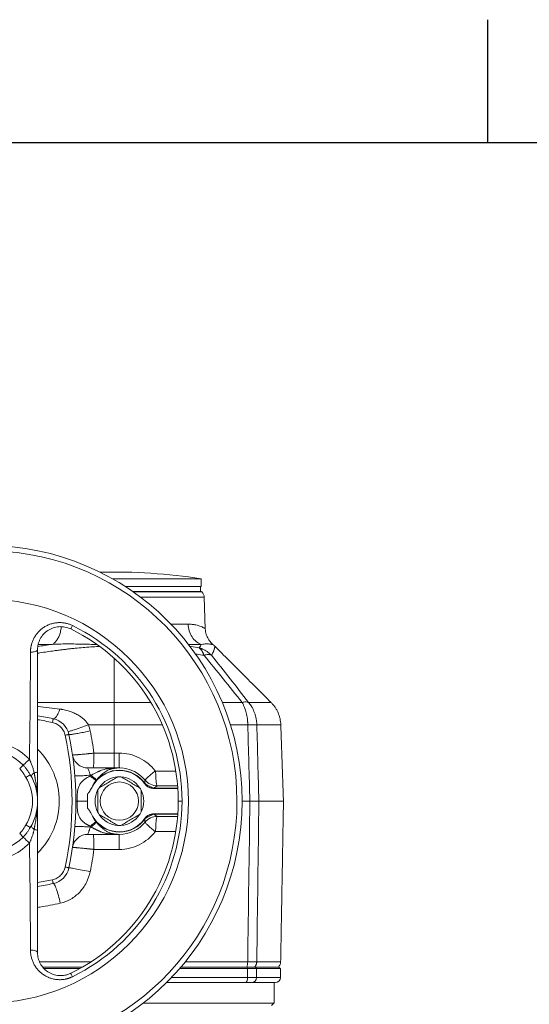
# Model space of a CAD drawing. Units: millimetres. Extents: x 8 to 290, y 7 to 203.
# Drawn here: x 207 to 232, y 155 to 203 of the extents above; entities that cross this region are included whole.
import ezdxf

# ---------------------------------------------------------------- set-up
doc = ezdxf.new("R2010")
doc.units = ezdxf.units.MM
doc.layers.add('FORMAT', color=7, linetype='Continuous')

msp = doc.modelspace()

# ---------------------------------------------------------------- linework, layer by layer
at = {"color": 7, "linetype": 'Continuous', "lineweight": 15}
for p, q in [((215.479, 175.519), (211.142, 175.519)), ((215.479, 175.144), (211.761, 175.144)), ((212.134, 174.894), (215.492, 174.894)), ((215.513, 174.875), (212.161, 174.875)), ((212.514, 174.618), (215.627, 174.618)), ((215.627, 174.618), (215.681, 173.078)), ((214.845, 173.3), (213.997, 173.3)), ((208.187, 172.311), (207.507, 172.311)), ((215.485, 172.311), (214.852, 172.311)), ((211.229, 169.472), (211.229, 171.632)), ((211.229, 169.472), (207.479, 169.472)), ((211.229, 169.472), (211.229, 168.379)), ((213.016, 169.472), (211.229, 169.472)), ((217.479, 169.472), (216.509, 169.472)), ((218.897, 169.472), (217.796, 169.472)), ((209.966, 168.379), (211.229, 168.379)), ((211.229, 166.993), (211.229, 168.379)), ((211.229, 168.379), (213.578, 168.379)), ((216.908, 168.379), (217.758, 168.379)), ((218.2, 168.379), (219.372, 168.379)), ((211.229, 166.993), (210.235, 166.993)), ((211.229, 166.269), (211.229, 166.993)), ((211.47, 166.993), (211.229, 166.993)), ((206.775, 166.402), (206.604, 166.234)), ((209.931, 166.269), (211.479, 166.269)), ((206.908, 165.802), (207.123, 165.931)), ((210.092, 165.914), (210.052, 165.914)), ((210.092, 165.914), (210.055, 165.87)), ((214.238, 166.118), (213.252, 166.118)), ((213.158, 165.269), (214.333, 165.269)), ((214.332, 165.284), (213.166, 165.284)), ((213.332, 165.394), (214.324, 165.394)), ((214.543, 164.644), (214.354, 164.644)), ((217.861, 164.644), (217.479, 164.644)), ((219.503, 164.644), (218.3, 164.644)), ((213.158, 164.019), (214.333, 164.019)), ((213.166, 164.004), (214.33, 164.004)), ((214.321, 163.894), (213.332, 163.894)), ((207.123, 163.358), (206.908, 163.486)), ((210.052, 163.375), (210.092, 163.375)), ((206.604, 163.054), (206.775, 162.886)), ((211.479, 163.019), (209.931, 163.019)), ((213.252, 163.157), (214.236, 163.157)), ((210.236, 162.282), (211.47, 162.282)), ((210.096, 156.789), (207.57, 156.789)), ((207.727, 156.528), (209.671, 156.528)), ((214.486, 156.528), (217.712, 156.528)), ((217.752, 156.789), (214.703, 156.789)), ((218.09, 156.528), (219.253, 156.528)), ((219.365, 156.789), (218.195, 156.789)), ((207.735, 156.519), (209.656, 156.519)), ((209.546, 156.457), (207.791, 156.457)), ((217.743, 156.457), (214.425, 156.457)), ((214.478, 156.519), (217.722, 156.519)), ((217.743, 156.457), (217.722, 156.519)), ((218.128, 156.519), (217.722, 156.519)), ((217.743, 156.457), (217.743, 156.019)), ((218.186, 156.457), (217.743, 156.457)), ((218.128, 156.519), (218.186, 156.457)), ((219.292, 156.519), (218.128, 156.519)), ((218.186, 156.457), (218.186, 156.019)), ((219.354, 156.457), (218.186, 156.457)), ((213.782, 155.769), (217.657, 155.769)), ((217.743, 156.019), (214.027, 156.019)), ((218.186, 156.019), (217.743, 156.019)), ((219.104, 155.769), (217.952, 155.769)), ((219.354, 156.019), (218.186, 156.019)), ((212.643, 154.769), (219.042, 154.769))]:
    msp.add_line(p, q, dxfattribs=at)
at = {"color": 7, "linetype": 'Continuous', "lineweight": 15, "flags": 128}
for points in [[(209.098, 173.066), (209.1, 173.069), (209.104, 173.077), (209.111, 173.092), (209.121, 173.112), (209.133, 173.137), (209.147, 173.166), (209.164, 173.199), (209.181, 173.235)], [(207.479, 172.055), (207.476, 172.037), (207.465, 172.019), (207.447, 172.002), (207.422, 171.986), (207.392, 171.972), (207.356, 171.96), (207.316, 171.95), (207.273, 171.943), (207.227, 171.938), (207.179, 171.935), (207.132, 171.936)], [(208.202, 168.492), (208.209, 168.527), (208.217, 168.562), (208.223, 168.593), (208.229, 168.621), (208.234, 168.644), (208.238, 168.661), (208.24, 168.671), (208.241, 168.675)], [(208.827, 167.867), (208.862, 167.874), (208.897, 167.882), (208.928, 167.888), (208.956, 167.894), (208.979, 167.899), (208.996, 167.903), (209.006, 167.905), (209.01, 167.906)], [(206.775, 166.402), (206.788, 166.414), (206.805, 166.431), (206.826, 166.452), (206.851, 166.476), (206.88, 166.504), (206.911, 166.534), (206.944, 166.567), (206.978, 166.6), (207.012, 166.633), (207.046, 166.666), (207.078, 166.698)], [(207.186, 165.819), (207.18, 165.839), (207.18, 165.862), (207.188, 165.887), (207.201, 165.915), (207.222, 165.943), (207.248, 165.972), (207.279, 166.001), (207.314, 166.029)], [(207.479, 166.093), (207.476, 166.084), (207.468, 166.074), (207.454, 166.065), (207.435, 166.056), (207.411, 166.048), (207.382, 166.041), (207.35, 166.035), (207.314, 166.029)], [(207.186, 163.47), (207.18, 163.45), (207.18, 163.427), (207.188, 163.401), (207.201, 163.374), (207.222, 163.345), (207.248, 163.316), (207.279, 163.287), (207.314, 163.259)], [(206.775, 162.886), (206.788, 162.874), (206.805, 162.858), (206.826, 162.837), (206.851, 162.812), (206.88, 162.784), (206.911, 162.754), (206.944, 162.722), (206.978, 162.688), (207.012, 162.655), (207.046, 162.622), (207.078, 162.59)], [(207.479, 163.195), (207.476, 163.205), (207.468, 163.214), (207.454, 163.223), (207.435, 163.232), (207.411, 163.24), (207.382, 163.247), (207.35, 163.254), (207.314, 163.259)], [(208.827, 161.422), (208.862, 161.414), (208.897, 161.407), (208.928, 161.4), (208.956, 161.394), (208.979, 161.389), (208.996, 161.386), (209.006, 161.383), (209.01, 161.383)], [(208.202, 160.797), (208.209, 160.761), (208.217, 160.727), (208.223, 160.695), (208.229, 160.667), (208.234, 160.644), (208.238, 160.627), (208.24, 160.617), (208.241, 160.613)], [(209.181, 156.053), (209.164, 156.089), (209.147, 156.123), (209.133, 156.152), (209.121, 156.177), (209.111, 156.196), (209.104, 156.211), (209.1, 156.22), (209.098, 156.223)], [(217.657, 155.769), (217.672, 155.773), (217.686, 155.784), (217.7, 155.803), (217.712, 155.828), (217.723, 155.858), (217.732, 155.894), (217.738, 155.934), (217.742, 155.976), (217.743, 156.019)]]:
    msp.add_lwpolyline(points, dxfattribs=at)
at = {"color": 7, "linetype": 'Continuous', "lineweight": 15}
for centre, radius in [((204.979, 164.644), 12.5), ((204.979, 164.644), 9.875), ((211.479, 164.644), 0.937)]:
    msp.add_circle(centre, radius, dxfattribs=at)
for centre, radius, start, end in [((204.979, 164.644), 12.25, 0, 266.3389), ((211.229, 148.35), 27.5, 81.1096, 91.4432), ((215.252, 174.605), 0.375, 2, 46), ((204.979, 164.644), 9.375, 0, 63.9348), ((204.979, 164.644), 9.563, 0, 63.9348), ((204.979, 153.394), 15.438, 77.9515, 80.6792), ((204.979, 153.394), 15.625, 77.9515, 80.7918), ((208.032, 167.697), 1, 12.0485, 77.9515), ((193.729, 164.644), 15.437, 347.9515, 12.0485), ((193.729, 164.644), 15.625, 347.9515, 12.0485), ((204.979, 164.644), 2.937, 44.3778, 135.6222), ((204.979, 164.644), 2.513, 44.3778, 135.6222), ((204.979, 164.644), 3.563, 314.5983, 45.4086), ((211.479, 164.644), 1.515, 35.1624, 143.985), ((211.479, 164.644), 1.625, 39.4509, 102.1954), ((204.979, 164.644), 2.25, 329.0269, 30.9731), ((204.979, 164.644), 2.5, 329.0269, 30.9731), ((211.479, 164.644), 1.5, 34.9426, 150.7154), ((211.479, 164.644), 1.188, 93.4746, 146.5254), ((211.479, 164.644), 1.188, 86.5254, 93.4746), ((211.479, 164.644), 1.188, 33.4746, 86.5254), ((211.479, 164.644), 1.188, 146.5254, 153.4746), ((211.479, 164.644), 1.188, 26.5254, 33.4746), ((211.479, 164.644), 1.188, 153.4746, 206.5254), ((211.479, 164.644), 1.188, 333.4746, 26.5254), ((204.979, 164.644), 12.25, 273.6611, 0), ((204.979, 164.644), 9.375, 296.0652, 0), ((204.979, 164.644), 9.563, 296.0652, 0), ((211.479, 164.644), 1.5, 209.2847, 325.0574), ((211.479, 164.644), 1.515, 216.015, 324.8376), ((211.479, 164.644), 1.188, 206.5254, 213.4746), ((211.479, 164.644), 1.188, 213.4746, 266.5254), ((211.479, 164.644), 1.188, 273.4746, 326.5254), ((211.479, 164.644), 1.188, 326.5254, 333.4746), ((211.479, 164.644), 1.188, 266.5254, 273.4746), ((211.479, 164.644), 1.625, 270, 320.5491), ((204.979, 164.644), 2.513, 224.3778, 315.6222), ((204.979, 164.644), 2.937, 224.3778, 315.6222), ((208.032, 161.591), 1, 282.0485, 347.9515), ((204.979, 175.894), 15.438, 279.3207, 282.0485), ((204.979, 175.894), 15.625, 279.208, 282.0485), ((217.943, 156.012), 0.243, 271.9761, 1.7067), ((219.104, 156.019), 0.25, 270, 0)]:
    msp.add_arc(centre, radius, start, end, dxfattribs=at)
for points, degree in [([(215.479, 175.144), (215.479, 175.519)], 1), ([(215.448, 174.894), (215.448, 175.144)], 1), ([(215.513, 174.875), (215.492, 174.894)], 1), ([(215.485, 172.311), (215.457, 172.259), (215.422, 172.202), (215.378, 172.141)], 3), ([(216.15, 172.219), (216.062, 172.297)], 1), ([(218.897, 169.472), (216.147, 172.222)], 1), ([(215.613, 171.778), (216.242, 171.019), (216.863, 170.248), (217.479, 169.472)], 3), ([(217.796, 169.472), (217.194, 170.248), (216.588, 171.019), (215.978, 171.778)], 3), ([(208.573, 169.146), (208.546, 169.071), (208.488, 168.932), (208.399, 168.776), (208.314, 168.684), (208.263, 168.67), (208.241, 168.675)], 3), ([(217.479, 169.472), (217.541, 169.489), (217.66, 169.506), (217.756, 169.489), (217.796, 169.472)], 3), ([(208.965, 168.056), (208.968, 168.049), (209.025, 168.054), (209.253, 168.121), (209.585, 168.235), (209.841, 168.331), (209.966, 168.379)], 3), ([(210.051, 168.08), (210.03, 168.181), (210.002, 168.282), (209.966, 168.379)], 3), ([(217.758, 168.379), (217.858, 168.381), (218.044, 168.383), (218.163, 168.381), (218.2, 168.379)], 3), ([(217.758, 168.379), (217.792, 167.134), (217.827, 165.889), (217.861, 164.644)], 3), ([(218.3, 164.644), (218.267, 165.889), (218.233, 167.134), (218.2, 168.379)], 3), ([(219.503, 164.644), (219.372, 168.379)], 1), ([(210.235, 166.993), (210.185, 167.357), (210.124, 167.72), (210.051, 168.08)], 3), ([(211.479, 166.269), (211.329, 166.269), (211.18, 166.262), (211.03, 166.249)], 3), ([(209.309, 165.89), (209.304, 165.893)], 1), ([(210.055, 165.87), (210.054, 165.884), (210.053, 165.899), (210.052, 165.914)], 3), ([(210.092, 165.914), (210.142, 165.871), (210.243, 165.784), (210.328, 165.715), (210.363, 165.687)], 3), ([(210.332, 165.652), (210.343, 165.664), (210.353, 165.675), (210.363, 165.687)], 3), ([(212.718, 165.517), (212.715, 165.512), (212.712, 165.508), (212.709, 165.503)], 3), ([(212.718, 165.517), (212.781, 165.463), (212.925, 165.367), (213.086, 165.305), (213.166, 165.284)], 3), ([(213.166, 165.284), (213.163, 165.279), (213.161, 165.274), (213.158, 165.269)], 3), ([(217.861, 164.644), (217.825, 162.026), (217.789, 159.407), (217.752, 156.789)], 3), ([(218.195, 156.789), (218.23, 159.407), (218.265, 162.026), (218.3, 164.644)], 3), ([(219.365, 156.789), (219.503, 164.644)], 1), ([(212.709, 163.785), (212.712, 163.781), (212.715, 163.776), (212.718, 163.772)], 3), ([(213.166, 164.004), (213.086, 163.983), (212.925, 163.921), (212.781, 163.825), (212.718, 163.772)], 3), ([(213.158, 164.019), (213.161, 164.014), (213.163, 164.009), (213.166, 164.004)], 3), ([(209.309, 163.398), (209.304, 163.395)], 1), ([(210.052, 163.375), (210.053, 163.389), (210.054, 163.404), (210.055, 163.419)], 3), ([(210.092, 163.375), (210.08, 163.389), (210.068, 163.404), (210.055, 163.419)], 3), ([(210.363, 163.601), (210.328, 163.573), (210.243, 163.504), (210.142, 163.418), (210.092, 163.375)], 3), ([(210.363, 163.601), (210.353, 163.613), (210.343, 163.625), (210.332, 163.636)], 3), ([(211.03, 163.04), (211.048, 163.049), (211.084, 163.06), (211.119, 163.059), (211.136, 163.056)], 3), ([(211.03, 163.04), (211.18, 163.026), (211.329, 163.019), (211.479, 163.019)], 3), ([(211.136, 163.056), (211.248, 163.032), (211.363, 163.019), (211.479, 163.019)], 3), ([(210.05, 161.191), (210.124, 161.553), (210.186, 161.917), (210.236, 162.282)], 3), ([(209.01, 161.383), (209.011, 161.387), (209.067, 161.383), (209.303, 161.343), (209.649, 161.276), (209.919, 161.22), (210.05, 161.191)], 3), ([(217.712, 156.528), (217.711, 156.525), (217.71, 156.522), (217.709, 156.519)], 3), ([(217.712, 156.528), (217.798, 156.527), (217.957, 156.527), (218.058, 156.527), (218.09, 156.528)], 3), ([(218.082, 156.519), (218.085, 156.522), (218.087, 156.525), (218.09, 156.528)], 3), ([(219.244, 156.519), (219.253, 156.528)], 1), ([(219.354, 156.457), (219.292, 156.519)], 1), ([(219.354, 156.019), (219.354, 156.457)], 1), ([(219.042, 154.769), (219.042, 155.769)], 1), ([(218.917, 154.644), (219.042, 154.769)], 1)]:
    msp.add_open_spline(points, degree=degree, dxfattribs=at)
for points, knots in [([(207.132, 171.936), (207.132, 171.95), (207.132, 171.979), (207.134, 172.022), (207.138, 172.065), (207.142, 172.108), (207.148, 172.152), (207.156, 172.195), (207.164, 172.238), (207.178, 172.295), (207.197, 172.366), (207.226, 172.448), (207.259, 172.529), (207.31, 172.634), (207.386, 172.759), (207.494, 172.898), (207.62, 173.023), (207.761, 173.133), (207.917, 173.226), (208.084, 173.298), (208.262, 173.349), (208.446, 173.377), (208.633, 173.38), (208.783, 173.363), (208.894, 173.339), (208.968, 173.319), (209.041, 173.295), (209.112, 173.268), (209.158, 173.246), (209.181, 173.235)], [0, 0, 0, 0, 0.015302, 0.030667, 0.046106, 0.061631, 0.077253, 0.092985, 0.108839, 0.124826, 0.15593, 0.187385, 0.218564, 0.250028, 0.31219, 0.374668, 0.437317, 0.499423, 0.561855, 0.62453, 0.687144, 0.749258, 0.811882, 0.874057, 0.899358, 0.924548, 0.949681, 0.974813, 1, 1, 1, 1]), ([(207.479, 172.055), (207.479, 172.148), (207.49, 172.238), (207.523, 172.371), (207.537, 172.414), (207.57, 172.5), (207.589, 172.542), (207.653, 172.663), (207.706, 172.739), (207.831, 172.878), (207.902, 172.939), (208.02, 173.017), (208.061, 173.042), (208.147, 173.084), (208.191, 173.103), (208.282, 173.134), (208.328, 173.147), (208.424, 173.167), (208.473, 173.173), (208.57, 173.181), (208.619, 173.181), (208.718, 173.175), (208.767, 173.169), (208.914, 173.141), (209.008, 173.11), (209.098, 173.066)], [0, 0, 0, 0, 0.125, 0.125, 0.1875, 0.1875, 0.25, 0.25, 0.375, 0.375, 0.5, 0.5, 0.5625, 0.5625, 0.625, 0.625, 0.6875, 0.6875, 0.75, 0.75, 0.8125, 0.8125, 0.875, 0.875, 1, 1, 1, 1]), ([(208.638, 173.179), (208.634, 173.145), (208.627, 173.074), (208.608, 172.969), (208.582, 172.865), (208.55, 172.767), (208.512, 172.675), (208.468, 172.59), (208.42, 172.514), (208.367, 172.447), (208.31, 172.391), (208.25, 172.344), (208.208, 172.322), (208.187, 172.311)], [0, 0, 0, 0, 0.083946, 0.1756664, 0.2673117, 0.3588964, 0.4504465, 0.5419967, 0.6335838, 0.7252262, 0.8169448, 0.9086005, 1, 1, 1, 1]), ([(215.681, 173.078), (215.681, 173.078), (215.681, 173.078), (215.646, 173.101), (215.491, 173.183), (215.274, 173.255), (215.047, 173.293), (214.915, 173.3), (214.845, 173.3)], [0, 0, 0, 0, 0.0000013, 0.1204266, 0.2431708, 0.3694178, 0.4347114, 0.5000011, 0.5000011, 0.5000011, 0.5000011]), ([(214.845, 173.3), (214.848, 173.188), (214.884, 172.963), (215.021, 172.665), (215.226, 172.434), (215.397, 172.34), (215.485, 172.311)], [0, 0, 0, 0, 0.25, 0.5, 0.75, 1, 1, 1, 1]), ([(216.063, 172.299), (216.044, 172.315), (216.004, 172.35), (215.944, 172.412), (215.884, 172.487), (215.825, 172.576), (215.771, 172.68), (215.725, 172.799), (215.692, 172.933), (215.684, 173.029), (215.681, 173.078)], [0, 0, 0, 0, 0.0839314, 0.1796939, 0.2871907, 0.4063527, 0.5371817, 0.6797369, 0.8340839, 1, 1, 1, 1]), ([(207.132, 171.936), (207.13, 171.502), (207.127, 171.068), (207.122, 170.198), (207.119, 169.763), (207.111, 168.891), (207.107, 168.454), (207.098, 167.797), (207.094, 167.578), (207.087, 167.139), (207.083, 166.919), (207.078, 166.698)], [0, 0, 0, 0, 0.25, 0.25, 0.5, 0.5, 0.75, 0.75, 0.875, 0.875, 1, 1, 1, 1]), ([(207.479, 171.88), (207.518, 171.887), (207.675, 171.911), (207.945, 171.951), (208.245, 171.993), (208.493, 172.026), (208.694, 172.051), (208.892, 172.075), (209.097, 172.098), (209.368, 172.127), (209.697, 172.157), (210.081, 172.185), (210.352, 172.201), (210.498, 172.206), (210.515, 172.206)], [0, 0, 0, 0, 0.038844, 0.156091, 0.268365, 0.336426, 0.402571, 0.466819, 0.532039, 0.605811, 0.733618, 0.856526, 0.98329, 1, 1, 1, 1]), ([(207.479, 166.093), (207.479, 166.353), (207.479, 166.609), (207.479, 167.116), (207.479, 167.367), (207.479, 167.867), (207.479, 168.116), (207.479, 168.613), (207.479, 168.86), (207.479, 169.601), (207.479, 170.093), (207.479, 171.075), (207.479, 171.565), (207.479, 172.055)], [0, 0, 0, 0, 0.125, 0.125, 0.25, 0.25, 0.375, 0.375, 0.5, 0.5, 0.75, 0.75, 1, 1, 1, 1]), ([(208.187, 172.311), (208.068, 172.294), (207.835, 172.261), (207.603, 172.225), (207.49, 172.207)], [0, 0, 0, 0, 0.511096, 1, 1, 1, 1]), ([(208.187, 172.311), (208.301, 172.317), (208.532, 172.329), (208.889, 172.334), (209.257, 172.332), (209.636, 172.325), (210.01, 172.316), (210.259, 172.311), (210.378, 172.308)], [0, 0, 0, 0, 0.163365, 0.329073, 0.497356, 0.668196, 0.841773, 1, 1, 1, 1]), ([(215.378, 172.141), (215.251, 172.162), (215.099, 172.187), (214.947, 172.21), (214.922, 172.214)], [0, 0, 0, 0, 0.8368478, 1, 1, 1, 1]), ([(215.613, 171.778), (215.61, 171.787), (215.604, 171.805), (215.595, 171.831), (215.584, 171.857), (215.574, 171.883), (215.562, 171.908), (215.55, 171.933), (215.537, 171.957), (215.523, 171.981), (215.505, 172.011), (215.479, 172.047), (215.449, 172.081), (215.415, 172.114), (215.392, 172.131), (215.378, 172.141)], [0, 0, 0, 0, 0.050101, 0.101581, 0.154436, 0.208663, 0.264254, 0.321204, 0.379503, 0.439141, 0.500107, 0.618356, 0.750335, 0.848072, 1, 1, 1, 1]), ([(215.378, 172.141), (215.39, 172.137), (215.413, 172.131), (215.446, 172.12), (215.477, 172.109), (215.506, 172.099), (215.531, 172.088), (215.573, 172.07), (215.629, 172.043), (215.698, 172.005), (215.763, 171.963), (215.823, 171.919), (215.879, 171.874), (215.93, 171.827), (215.962, 171.795), (215.978, 171.778)], [0, 0, 0, 0, 0.053917, 0.104328, 0.151218, 0.194574, 0.234382, 0.270632, 0.388716, 0.499977, 0.607539, 0.711373, 0.811421, 0.907639, 1, 1, 1, 1]), ([(215.485, 172.311), (215.531, 172.317), (215.623, 172.329), (215.739, 172.334), (215.838, 172.332), (215.92, 172.325), (215.983, 172.316), (216.03, 172.307), (216.055, 172.3), (216.066, 172.299), (216.063, 172.299), (216.063, 172.299)], [0, 0, 0, 0, 0.118687, 0.239075, 0.361331, 0.485443, 0.611541, 0.739572, 0.869311, 0.999987, 1, 1, 1, 1]), ([(215.978, 171.778), (215.983, 171.787), (215.996, 171.807), (216.017, 171.841), (216.041, 171.884), (216.063, 171.929), (216.082, 171.97), (216.098, 172.011), (216.112, 172.052), (216.124, 172.091), (216.132, 172.122), (216.137, 172.149), (216.141, 172.17), (216.144, 172.189), (216.146, 172.203), (216.147, 172.214), (216.147, 172.22), (216.147, 172.221), (216.147, 172.221)], [0, 0, 0, 0, 0.035844, 0.083464, 0.142847, 0.223342, 0.285733, 0.340929, 0.428626, 0.502826, 0.571488, 0.632956, 0.694325, 0.755597, 0.816781, 0.877894, 0.938959, 1, 1, 1, 1]), ([(215.192, 171.847), (215.22, 171.843), (215.361, 171.821), (215.501, 171.797), (215.613, 171.778)], [0, 0, 0, 0, 0.198765, 1, 1, 1, 1]), ([(215.613, 171.778), (215.685, 171.801), (215.754, 171.813), (215.879, 171.813), (215.934, 171.801), (215.978, 171.778)], [0, 0, 0, 0, 0.5, 0.5, 1, 1, 1, 1]), ([(207.479, 169.271), (207.491, 169.27), (207.677, 169.255), (208.041, 169.215), (208.395, 169.169), (208.573, 169.146)], [0, 0, 0, 0, 0.0314693, 0.5129075, 1, 1, 1, 1]), ([(208.573, 169.146), (208.589, 169.144), (208.62, 169.139), (208.667, 169.132), (208.742, 169.118), (208.843, 169.097), (208.961, 169.065), (209.068, 169.032), (209.195, 168.986), (209.357, 168.915), (209.505, 168.831), (209.619, 168.753), (209.695, 168.693), (209.773, 168.624), (209.833, 168.561), (209.878, 168.507), (209.91, 168.466), (209.939, 168.423), (209.957, 168.394), (209.966, 168.379)], [0, 0, 0, 0, 0.028989, 0.05804, 0.087164, 0.167652, 0.248721, 0.311448, 0.373508, 0.496964, 0.637073, 0.68645, 0.749797, 0.81369, 0.875301, 0.907456, 0.938914, 0.969738, 1, 1, 1, 1]), ([(217.758, 168.379), (217.757, 168.394), (217.757, 168.422), (217.755, 168.465), (217.752, 168.508), (217.749, 168.551), (217.745, 168.594), (217.741, 168.636), (217.731, 168.714), (217.713, 168.826), (217.681, 168.968), (217.642, 169.104), (217.604, 169.212), (217.569, 169.295), (217.541, 169.356), (217.511, 169.415), (217.49, 169.453), (217.479, 169.472)], [0, 0, 0, 0, 0.034915, 0.069935, 0.10505, 0.140249, 0.175521, 0.210856, 0.246243, 0.370153, 0.495532, 0.617687, 0.743182, 0.805662, 0.869351, 0.934162, 1, 1, 1, 1]), ([(217.796, 169.472), (217.805, 169.461), (217.823, 169.439), (217.849, 169.406), (217.875, 169.372), (217.899, 169.338), (217.922, 169.303), (217.944, 169.268), (217.982, 169.202), (218.033, 169.104), (218.09, 168.968), (218.135, 168.826), (218.164, 168.703), (218.18, 168.604), (218.19, 168.53), (218.197, 168.455), (218.199, 168.404), (218.2, 168.379)], [0, 0, 0, 0, 0.037749, 0.075175, 0.112258, 0.148983, 0.18533, 0.221285, 0.256831, 0.382334, 0.504484, 0.629865, 0.753771, 0.815661, 0.877368, 0.938834, 1, 1, 1, 1]), ([(219.372, 168.379), (219.369, 168.429), (219.363, 168.53), (219.336, 168.68), (219.295, 168.828), (219.241, 168.972), (219.172, 169.11), (219.092, 169.24), (219.001, 169.362), (218.932, 169.435), (218.897, 169.472)], [0, 0, 0, 0, 0.123072, 0.247783, 0.37361, 0.5, 0.626393, 0.752219, 0.876929, 1, 1, 1, 1]), ([(208.202, 168.492), (208.274, 168.476), (208.347, 168.45), (208.485, 168.376), (208.55, 168.328), (208.663, 168.215), (208.711, 168.15), (208.785, 168.012), (208.811, 167.939), (208.827, 167.867)], [0, 0, 0, 0, 0.25, 0.25, 0.5, 0.5, 0.75, 0.75, 1, 1, 1, 1]), ([(209.01, 167.906), (209.013, 167.904), (209.018, 167.9), (209.054, 167.901), (209.11, 167.906), (209.187, 167.916), (209.282, 167.93), (209.391, 167.949), (209.511, 167.97), (209.638, 167.995), (209.772, 168.021), (209.911, 168.05), (210.004, 168.07), (210.051, 168.08)], [0, 0, 0, 0, 0.093042, 0.186518, 0.280016, 0.373381, 0.46667, 0.559932, 0.647915, 0.735973, 0.824155, 0.912281, 1, 1, 1, 1]), ([(207.078, 166.698), (207.083, 166.688), (207.093, 166.668), (207.108, 166.637), (207.123, 166.603), (207.138, 166.568), (207.159, 166.518), (207.185, 166.451), (207.215, 166.368), (207.243, 166.283), (207.268, 166.2), (207.292, 166.115), (207.307, 166.059), (207.314, 166.029)], [0, 0, 0, 0, 0.044773, 0.092181, 0.142235, 0.194946, 0.250319, 0.368729, 0.49957, 0.619273, 0.749577, 0.869799, 1, 1, 1, 1]), ([(209.189, 166.91), (209.202, 166.822), (209.231, 166.736), (209.316, 166.58), (209.373, 166.51), (209.508, 166.393), (209.586, 166.347), (209.753, 166.285), (209.842, 166.269), (209.931, 166.269)], [0, 0, 0, 0, 0.25, 0.25, 0.5, 0.5, 0.75, 0.75, 1, 1, 1, 1]), ([(209.194, 166.908), (209.196, 166.908), (209.199, 166.907), (209.204, 166.907), (209.212, 166.906), (209.22, 166.906), (209.23, 166.906), (209.241, 166.906), (209.253, 166.906), (209.267, 166.907), (209.282, 166.907), (209.299, 166.908), (209.316, 166.909), (209.335, 166.91), (209.355, 166.911), (209.377, 166.912), (209.399, 166.914), (209.423, 166.916), (209.448, 166.917), (209.473, 166.919), (209.515, 166.923), (209.575, 166.928), (209.66, 166.935), (209.754, 166.944), (209.834, 166.951), (209.898, 166.958), (209.944, 166.962), (209.993, 166.967), (210.048, 166.973), (210.106, 166.979), (210.17, 166.986), (210.213, 166.991), (210.235, 166.993)], [0, 0, 0, 0, 0.0241572, 0.0483893, 0.0726899, 0.0970523, 0.12147, 0.1459368, 0.1704466, 0.1949942, 0.2195757, 0.2441916, 0.2688441, 0.2935349, 0.3182651, 0.3430357, 0.367847, 0.3926997, 0.4175944, 0.4425319, 0.4675132, 0.5325808, 0.600518, 0.6713411, 0.7450801, 0.7734214, 0.8044891, 0.8382724, 0.8747512, 0.9138953, 0.9556625, 1, 1, 1, 1]), ([(210.196, 166.269), (210.201, 166.269), (210.211, 166.307), (210.224, 166.466), (210.231, 166.667), (210.234, 166.849), (210.235, 166.945), (210.235, 166.993)], [0, 0, 0, 0, 0.249752, 0.499503, 0.749254, 0.874627, 1, 1, 1, 1]), ([(211.47, 166.993), (211.47, 166.898), (211.47, 166.706), (211.472, 166.466), (211.475, 166.333), (211.477, 166.278), (211.479, 166.269), (211.479, 166.269)], [0, 0, 0, 0, 0.249737, 0.499474, 0.74921, 0.874605, 1, 1, 1, 1]), ([(213.233, 166.127), (213.129, 166.259), (212.89, 166.502), (212.461, 166.779), (211.98, 166.953), (211.639, 166.993), (211.47, 166.993)], [0, 0, 0, 0, 0.250015, 0.500021, 0.750014, 1, 1, 1, 1]), ([(206.604, 166.234), (206.624, 166.213), (206.664, 166.169), (206.736, 166.076), (206.817, 165.953), (206.878, 165.852), (206.908, 165.802)], [0, 0, 0, 0, 0.167013, 0.334839, 0.666961, 1, 1, 1, 1]), ([(207.123, 165.931), (207.096, 165.974), (207.043, 166.062), (206.958, 166.184), (206.871, 166.3), (206.807, 166.368), (206.775, 166.402)], [0, 0, 0, 0, 0.263643, 0.527376, 0.762734, 1, 1, 1, 1]), ([(210.052, 165.914), (210.046, 165.939), (210.033, 165.989), (210.004, 166.082), (209.969, 166.179), (209.938, 166.252), (209.931, 166.269), (209.931, 166.269)], [0, 0, 0, 0, 0.125415, 0.250836, 0.500503, 0.750242, 1, 1, 1, 1]), ([(211.03, 166.249), (211.016, 166.247), (210.989, 166.245), (210.948, 166.239), (210.904, 166.233), (210.85, 166.224), (210.77, 166.208), (210.668, 166.179), (210.588, 166.15), (210.539, 166.13), (210.519, 166.122), (210.487, 166.108), (210.445, 166.089), (210.394, 166.064), (210.332, 166.034), (210.261, 165.998), (210.18, 165.957), (210.123, 165.929), (210.092, 165.914)], [0, 0, 0, 0, 0.041456, 0.08319, 0.124986, 0.174619, 0.250055, 0.373177, 0.500028, 0.51011, 0.532588, 0.567099, 0.613137, 0.670123, 0.737487, 0.814786, 0.90208, 1, 1, 1, 1]), ([(211.136, 166.232), (211.127, 166.231), (211.11, 166.227), (211.083, 166.22), (211.053, 166.211), (211.021, 166.2), (210.974, 166.183), (210.904, 166.152), (210.815, 166.1), (210.718, 166.03), (210.625, 165.951), (210.545, 165.877), (210.477, 165.809), (210.419, 165.749), (210.382, 165.708), (210.363, 165.687)], [0, 0, 0, 0, 0.027349, 0.057313, 0.089883, 0.125038, 0.168695, 0.250217, 0.375257, 0.500265, 0.627516, 0.75026, 0.833122, 0.916336, 1, 1, 1, 1]), ([(211.03, 166.249), (211.048, 166.24), (211.084, 166.228), (211.119, 166.229), (211.136, 166.232)], [0, 0, 0, 0, 0.5, 1, 1, 1, 1]), ([(207.314, 166.029), (207.317, 166.01), (207.321, 165.976), (207.33, 165.925), (207.338, 165.881), (207.345, 165.839), (207.353, 165.798), (207.368, 165.713), (207.391, 165.592), (207.416, 165.434), (207.441, 165.264), (207.461, 165.072), (207.475, 164.889), (207.476, 164.777), (207.477, 164.737)], [0, 0, 0, 0, 0.045584, 0.083519, 0.118169, 0.150893, 0.18233, 0.21284, 0.349207, 0.46503, 0.57732, 0.743927, 0.908271, 1, 1, 1, 1]), ([(207.479, 164.644), (207.479, 164.878), (207.479, 165.112), (207.479, 165.472), (207.479, 165.594), (207.479, 165.844), (207.479, 165.971), (207.479, 166.093)], [0, 0, 0, 0, 0.5, 0.5, 0.75, 0.75, 1, 1, 1, 1]), ([(210.052, 165.914), (209.955, 165.906), (209.759, 165.892), (209.511, 165.881), (209.363, 165.881), (209.32, 165.886), (209.311, 165.889)], [0.0833335, 0.0833335, 0.0833335, 0.0833335, 0.333334, 0.5833335, 0.8333331, 1, 1, 1, 1]), ([(209.423, 164.644), (209.422, 164.656), (209.421, 164.678), (209.42, 164.712), (209.419, 164.746), (209.418, 164.779), (209.418, 164.812), (209.417, 164.868), (209.419, 164.945), (209.427, 165.074), (209.45, 165.229), (209.496, 165.368), (209.55, 165.47), (209.599, 165.54), (209.656, 165.607), (209.713, 165.66), (209.765, 165.701), (209.809, 165.733), (209.854, 165.764), (209.902, 165.793), (209.952, 165.82), (210.003, 165.846), (210.038, 165.862), (210.055, 165.87)], [0, 0, 0, 0, 0.021225, 0.042276, 0.063174, 0.083938, 0.104587, 0.125143, 0.188226, 0.250124, 0.372668, 0.499402, 0.560828, 0.624281, 0.686106, 0.749193, 0.785213, 0.821115, 0.856944, 0.892728, 0.928489, 0.964242, 1, 1, 1, 1]), ([(210.332, 165.652), (210.314, 165.665), (210.275, 165.696), (210.207, 165.748), (210.132, 165.807), (210.081, 165.849), (210.055, 165.87)], [0, 0, 0, 0, 0.25, 0.5, 0.75, 1, 1, 1, 1]), ([(210.489, 165.299), (210.564, 165.343), (210.64, 165.386), (210.792, 165.474), (210.869, 165.519), (211.024, 165.608), (211.102, 165.653), (211.256, 165.742), (211.332, 165.786), (211.407, 165.829)], [0, 0, 0, 0, 0.25, 0.25, 0.5, 0.5, 0.75, 0.75, 1, 1, 1, 1]), ([(211.551, 165.829), (211.626, 165.786), (211.702, 165.742), (211.855, 165.654), (211.931, 165.61), (212.086, 165.521), (212.164, 165.475), (212.318, 165.387), (212.394, 165.343), (212.47, 165.299)], [0, 0, 0, 0, 0.25, 0.25, 0.5, 0.5, 0.75, 0.75, 1, 1, 1, 1]), ([(212.718, 165.517), (212.718, 165.523), (212.72, 165.537), (212.722, 165.555), (212.723, 165.573), (212.725, 165.589), (212.726, 165.605), (212.728, 165.618), (212.729, 165.634), (212.731, 165.651), (212.733, 165.664), (212.733, 165.672), (212.734, 165.676), (212.734, 165.676), (212.734, 165.677)], [0, 0, 0, 0, 0.074323, 0.147666, 0.220021, 0.291388, 0.361776, 0.431205, 0.499704, 0.62465, 0.750247, 0.834061, 0.917251, 1, 1, 1, 1]), ([(212.734, 165.677), (212.733, 165.678), (212.737, 165.686), (212.771, 165.724), (212.86, 165.807), (213.026, 165.953), (213.164, 166.069), (213.233, 166.127)], [0, 0, 0, 0, 0.125395, 0.25079, 0.500526, 0.750263, 1, 1, 1, 1]), ([(212.734, 165.677), (212.806, 165.589), (212.898, 165.517), (213.105, 165.42), (213.218, 165.394), (213.332, 165.394)], [0, 0, 0, 0, 0.5, 0.5, 1, 1, 1, 1]), ([(213.252, 166.118), (213.248, 166.118), (213.241, 166.12), (213.236, 166.124), (213.233, 166.127)], [0, 0, 0, 0, 0.499994, 1, 1, 1, 1]), ([(213.332, 165.394), (213.327, 165.394), (213.317, 165.403), (213.297, 165.458), (213.275, 165.591), (213.257, 165.831), (213.252, 166.023), (213.252, 166.118)], [0, 0, 0, 0, 0.125395, 0.25079, 0.500526, 0.750263, 1, 1, 1, 1]), ([(209.926, 165.001), (209.929, 165.004), (209.936, 165.009), (209.946, 165.019), (209.956, 165.03), (209.966, 165.043), (209.977, 165.057), (209.988, 165.072), (210.005, 165.097), (210.028, 165.134), (210.066, 165.198), (210.113, 165.28), (210.151, 165.344), (210.171, 165.378)], [0, 0, 0, 0, 0.028366, 0.059191, 0.092555, 0.128499, 0.167033, 0.208134, 0.251756, 0.369704, 0.50103, 0.742035, 1, 1, 1, 1]), ([(210.171, 165.378), (210.177, 165.391), (210.187, 165.414), (210.204, 165.447), (210.219, 165.475), (210.232, 165.498), (210.243, 165.518), (210.25, 165.53), (210.254, 165.535)], [0, 0, 0, 0, 0.23613, 0.440693, 0.616863, 0.76736, 0.894442, 1, 1, 1, 1]), ([(210.254, 165.535), (210.266, 165.558), (210.279, 165.58), (210.306, 165.619), (210.318, 165.635), (210.332, 165.652)], [0, 0, 0, 0, 0.5, 0.5, 1, 1, 1, 1]), ([(212.709, 165.503), (212.714, 165.496), (212.724, 165.481), (212.741, 165.461), (212.759, 165.441), (212.777, 165.422), (212.806, 165.395), (212.847, 165.362), (212.903, 165.328), (212.963, 165.301), (213.019, 165.285), (213.07, 165.275), (213.113, 165.27), (213.143, 165.269), (213.158, 165.269)], [0, 0, 0, 0, 0.051345, 0.102092, 0.152264, 0.201888, 0.250986, 0.376437, 0.500385, 0.624069, 0.750544, 0.831739, 0.914854, 1, 1, 1, 1]), ([(213.166, 165.284), (213.188, 165.298), (213.231, 165.326), (213.285, 165.361), (213.323, 165.388), (213.332, 165.394), (213.332, 165.394)], [0, 0, 0, 0, 0.239942, 0.479735, 0.735472, 1, 1, 1, 1]), ([(209.926, 164.644), (209.926, 164.664), (209.926, 164.704), (209.926, 164.763), (209.926, 164.833), (209.926, 164.913), (209.926, 164.972), (209.926, 165.001)], [0, 0, 0, 0, 0.1664224, 0.3334623, 0.4999941, 0.7540871, 1, 1, 1, 1]), ([(210.417, 164.114), (210.417, 164.201), (210.417, 164.288), (210.417, 164.464), (210.417, 164.553), (210.417, 164.732), (210.417, 164.822), (210.417, 165), (210.417, 165.087), (210.417, 165.174)], [0, 0, 0, 0, 0.25, 0.25, 0.5, 0.5, 0.75, 0.75, 1, 1, 1, 1]), ([(212.542, 165.174), (212.542, 165.088), (212.542, 165), (212.542, 164.824), (212.542, 164.735), (212.542, 164.557), (212.542, 164.466), (212.542, 164.289), (212.542, 164.201), (212.542, 164.114)], [0, 0, 0, 0, 0.25, 0.25, 0.5, 0.5, 0.75, 0.75, 1, 1, 1, 1]), ([(207.479, 164.644), (207.479, 164.626), (207.479, 164.568), (207.477, 164.479), (207.472, 164.38), (207.464, 164.259), (207.451, 164.115), (207.428, 163.935), (207.402, 163.767), (207.377, 163.627), (207.359, 163.528), (207.347, 163.461), (207.336, 163.4), (207.327, 163.347), (207.319, 163.301), (207.316, 163.272), (207.314, 163.259)], [0, 0, 0, 0, 0.038109, 0.125121, 0.191727, 0.250218, 0.386681, 0.500236, 0.638257, 0.750258, 0.804192, 0.853288, 0.897183, 0.93607, 0.970276, 1, 1, 1, 1]), ([(207.479, 163.195), (207.479, 163.204), (207.479, 163.224), (207.479, 163.26), (207.479, 163.305), (207.479, 163.356), (207.479, 163.428), (207.479, 163.516), (207.479, 163.694), (207.479, 163.894), (207.479, 164.116), (207.479, 164.293), (207.479, 164.439), (207.479, 164.542), (207.479, 164.593), (207.479, 164.615), (207.479, 164.623), (207.479, 164.624), (207.479, 164.625), (207.479, 164.629), (207.479, 164.623), (207.479, 164.624), (207.479, 164.624), (207.479, 164.624), (207.479, 164.624), (207.479, 164.624), (207.479, 164.624), (207.479, 164.624), (207.479, 164.624), (207.479, 164.624), (207.479, 164.624), (207.479, 164.624), (207.479, 164.624), (207.479, 164.624), (207.479, 164.624), (207.479, 164.624), (207.479, 164.624), (207.479, 164.624), (207.479, 164.624), (207.479, 164.624), (207.479, 164.624), (207.479, 164.624), (207.479, 164.624), (207.479, 164.624), (207.479, 164.624), (207.479, 164.624), (207.479, 164.625), (207.479, 164.626), (207.479, 164.629), (207.479, 164.635), (207.479, 164.641), (207.479, 164.644)], [0, 0, 0, 0, 0.01803, 0.042007, 0.071912, 0.110363, 0.143475, 0.21503, 0.286508, 0.499043, 0.622933, 0.747076, 0.871577, 0.933953, 0.965168, 0.980781, 0.981757, 0.982245, 0.982261, 0.984069, 0.98587, 0.985874, 0.985878, 0.985881, 0.985885, 0.985889, 0.985893, 0.985897, 0.985901, 0.985904, 0.985908, 0.985912, 0.985916, 0.98592, 0.985923, 0.985927, 0.985931, 0.985935, 0.985939, 0.985942, 0.985946, 0.98595, 0.985954, 0.985957, 0.985962, 0.985969, 0.986091, 0.986335, 0.988287, 0.992191, 1, 1, 1, 1]), ([(209.423, 164.644), (209.419, 164.644), (209.41, 164.644), (209.398, 164.644), (209.385, 164.644), (209.373, 164.644), (209.363, 164.644), (209.356, 164.644), (209.355, 164.644), (209.354, 164.644)], [0, 0, 0, 0, 0.0909689, 0.1993489, 0.3251363, 0.4682759, 0.6286376, 0.8059923, 1, 1, 1, 1]), ([(210.055, 163.419), (210.046, 163.423), (210.027, 163.431), (209.999, 163.445), (209.972, 163.458), (209.944, 163.473), (209.918, 163.487), (209.891, 163.502), (209.866, 163.518), (209.84, 163.534), (209.816, 163.55), (209.792, 163.567), (209.768, 163.585), (209.746, 163.602), (209.707, 163.634), (209.656, 163.682), (209.599, 163.748), (209.55, 163.819), (209.496, 163.92), (209.45, 164.059), (209.427, 164.214), (209.419, 164.343), (209.417, 164.431), (209.418, 164.51), (209.419, 164.577), (209.422, 164.622), (209.423, 164.644)], [0, 0, 0, 0, 0.019259, 0.038514, 0.057767, 0.077022, 0.096279, 0.115541, 0.134812, 0.154093, 0.17339, 0.192707, 0.212048, 0.231422, 0.250838, 0.313919, 0.375747, 0.439196, 0.500622, 0.627365, 0.749895, 0.811783, 0.874875, 0.916078, 0.957734, 1, 1, 1, 1]), ([(209.926, 164.644), (209.918, 164.644), (209.902, 164.644), (209.877, 164.644), (209.854, 164.644), (209.83, 164.644), (209.807, 164.644), (209.785, 164.644), (209.763, 164.644), (209.742, 164.644), (209.721, 164.644), (209.701, 164.644), (209.682, 164.644), (209.664, 164.644), (209.646, 164.644), (209.622, 164.644), (209.592, 164.644), (209.557, 164.644), (209.525, 164.644), (209.495, 164.644), (209.467, 164.644), (209.443, 164.644), (209.43, 164.644), (209.423, 164.644)], [0, 0, 0, 0, 0.039725, 0.078827, 0.117303, 0.155158, 0.192397, 0.229022, 0.265033, 0.300433, 0.335221, 0.369401, 0.402974, 0.435941, 0.468306, 0.500067, 0.569305, 0.639306, 0.71009, 0.781653, 0.853905, 0.926729, 1, 1, 1, 1]), ([(209.926, 164.288), (209.926, 164.302), (209.926, 164.331), (209.926, 164.375), (209.926, 164.42), (209.926, 164.48), (209.926, 164.555), (209.926, 164.614), (209.926, 164.644)], [0, 0, 0, 0, 0.121794, 0.245919, 0.372101, 0.500019, 0.750062, 1, 1, 1, 1]), ([(210.171, 163.91), (210.158, 163.933), (210.131, 163.977), (210.094, 164.042), (210.06, 164.102), (210.028, 164.154), (210.002, 164.196), (209.98, 164.228), (209.962, 164.251), (209.944, 164.271), (209.932, 164.282), (209.926, 164.287)], [0, 0, 0, 0, 0.173448, 0.341598, 0.499882, 0.631334, 0.749351, 0.823689, 0.890254, 0.948956, 1, 1, 1, 1]), ([(217.861, 164.644), (217.871, 164.644), (217.89, 164.644), (217.917, 164.644), (217.945, 164.644), (217.971, 164.645), (217.997, 164.645), (218.023, 164.645), (218.048, 164.645), (218.072, 164.645), (218.095, 164.645), (218.118, 164.645), (218.139, 164.645), (218.16, 164.645), (218.18, 164.645), (218.199, 164.645), (218.216, 164.645), (218.233, 164.645), (218.249, 164.645), (218.263, 164.644), (218.277, 164.644), (218.289, 164.644), (218.297, 164.644), (218.3, 164.644)], [0, 0, 0, 0, 0.047311, 0.094719, 0.142213, 0.189782, 0.237413, 0.285094, 0.332813, 0.380558, 0.42832, 0.47609, 0.523862, 0.571633, 0.619397, 0.667145, 0.714867, 0.762552, 0.810189, 0.857763, 0.905264, 0.95268, 1, 1, 1, 1]), ([(210.254, 163.753), (210.248, 163.762), (210.237, 163.781), (210.218, 163.815), (210.195, 163.859), (210.179, 163.892), (210.171, 163.91)], [0, 0, 0, 0, 0.166278, 0.38311, 0.657831, 1, 1, 1, 1]), ([(210.254, 163.753), (210.259, 163.744), (210.269, 163.726), (210.285, 163.7), (210.301, 163.677), (210.317, 163.656), (210.327, 163.642), (210.332, 163.636)], [0, 0, 0, 0, 0.227914, 0.442306, 0.642697, 0.828694, 1, 1, 1, 1]), ([(211.407, 163.459), (211.332, 163.502), (211.256, 163.546), (211.104, 163.634), (211.027, 163.678), (210.872, 163.768), (210.794, 163.813), (210.64, 163.902), (210.564, 163.946), (210.489, 163.989)], [0, 0, 0, 0, 0.25, 0.25, 0.5, 0.5, 0.75, 0.75, 1, 1, 1, 1]), ([(212.47, 163.989), (212.394, 163.946), (212.319, 163.902), (212.166, 163.814), (212.089, 163.77), (211.935, 163.68), (211.856, 163.635), (211.703, 163.546), (211.627, 163.502), (211.551, 163.459)], [0, 0, 0, 0, 0.25, 0.25, 0.5, 0.5, 0.75, 0.75, 1, 1, 1, 1]), ([(212.709, 163.785), (212.714, 163.792), (212.724, 163.807), (212.741, 163.827), (212.758, 163.847), (212.776, 163.866), (212.805, 163.893), (212.846, 163.926), (212.903, 163.96), (212.963, 163.987), (213.019, 164.003), (213.07, 164.013), (213.113, 164.018), (213.143, 164.019), (213.158, 164.019)], [0, 0, 0, 0, 0.050813, 0.101068, 0.150863, 0.200304, 0.249495, 0.375327, 0.499658, 0.623501, 0.749054, 0.831604, 0.915089, 1, 1, 1, 1]), ([(212.734, 163.612), (212.734, 163.612), (212.734, 163.612), (212.734, 163.614), (212.733, 163.617), (212.733, 163.621), (212.732, 163.628), (212.731, 163.64), (212.729, 163.658), (212.727, 163.68), (212.724, 163.707), (212.721, 163.738), (212.719, 163.76), (212.718, 163.772)], [0, 0, 0, 0, 0.054534, 0.109504, 0.164971, 0.220991, 0.277612, 0.390987, 0.502741, 0.622592, 0.745377, 0.871181, 1, 1, 1, 1]), ([(213.332, 163.894), (213.218, 163.894), (213.105, 163.869), (212.898, 163.771), (212.806, 163.7), (212.734, 163.612)], [0, 0, 0, 0, 0.5, 0.5, 1, 1, 1, 1]), ([(213.332, 163.894), (213.332, 163.894), (213.322, 163.901), (213.283, 163.928), (213.229, 163.964), (213.188, 163.99), (213.166, 164.004)], [0, 0, 0, 0, 0.247404, 0.497539, 0.74865, 1, 1, 1, 1]), ([(213.252, 163.157), (213.252, 163.254), (213.257, 163.448), (213.275, 163.693), (213.297, 163.829), (213.317, 163.885), (213.327, 163.894), (213.332, 163.894)], [0, 0, 0, 0, 0.249705, 0.499409, 0.749113, 0.874557, 1, 1, 1, 1]), ([(206.908, 163.486), (206.878, 163.436), (206.817, 163.335), (206.736, 163.212), (206.664, 163.119), (206.624, 163.076), (206.604, 163.054)], [0, 0, 0, 0, 0.333789, 0.665371, 0.832342, 1, 1, 1, 1]), ([(206.775, 162.886), (206.811, 162.925), (206.882, 163.001), (206.971, 163.122), (207.051, 163.24), (207.099, 163.318), (207.123, 163.358)], [0, 0, 0, 0, 0.264479, 0.528784, 0.764152, 1, 1, 1, 1]), ([(210.052, 163.375), (209.955, 163.382), (209.759, 163.396), (209.511, 163.407), (209.363, 163.407), (209.32, 163.402), (209.311, 163.4)], [0.0833335, 0.0833335, 0.0833335, 0.0833335, 0.3333338, 0.5833335, 0.8333331, 1, 1, 1, 1]), ([(209.931, 163.019), (209.931, 163.019), (209.938, 163.036), (209.969, 163.109), (210.004, 163.206), (210.033, 163.299), (210.046, 163.349), (210.052, 163.375)], [0, 0, 0, 0, 0.249758, 0.499497, 0.749164, 0.874585, 1, 1, 1, 1]), ([(210.055, 163.419), (210.081, 163.44), (210.132, 163.481), (210.207, 163.54), (210.275, 163.593), (210.314, 163.623), (210.332, 163.636)], [0, 0, 0, 0, 0.25, 0.5, 0.75, 1, 1, 1, 1]), ([(210.092, 163.375), (210.107, 163.367), (210.136, 163.353), (210.177, 163.332), (210.216, 163.313), (210.253, 163.294), (210.288, 163.277), (210.32, 163.261), (210.351, 163.245), (210.379, 163.232), (210.405, 163.219), (210.428, 163.208), (210.45, 163.198), (210.469, 163.189), (210.486, 163.181), (210.5, 163.175), (210.512, 163.17), (210.521, 163.166), (210.528, 163.163), (210.532, 163.161), (210.552, 163.153), (210.59, 163.138), (210.645, 163.118), (210.703, 163.099), (210.77, 163.081), (210.834, 163.067), (210.899, 163.056), (210.96, 163.047), (211.007, 163.042), (211.03, 163.04)], [0, 0, 0, 0, 0.047213, 0.091912, 0.134174, 0.174071, 0.211669, 0.247001, 0.280064, 0.310817, 0.339207, 0.365179, 0.388671, 0.409622, 0.427972, 0.443664, 0.456646, 0.466873, 0.474308, 0.478924, 0.480703, 0.540566, 0.602274, 0.658362, 0.7273, 0.814453, 0.859206, 0.929763, 1, 1, 1, 1]), ([(210.363, 163.601), (210.374, 163.589), (210.397, 163.564), (210.431, 163.527), (210.471, 163.486), (210.517, 163.439), (210.603, 163.356), (210.71, 163.263), (210.831, 163.178), (210.919, 163.13), (210.982, 163.102), (211.034, 163.083), (211.083, 163.068), (211.119, 163.06), (211.136, 163.056)], [0, 0, 0, 0, 0.050304, 0.100292, 0.149975, 0.223498, 0.296966, 0.512663, 0.65805, 0.765487, 0.834973, 0.882688, 0.945818, 1, 1, 1, 1]), ([(213.233, 163.148), (213.163, 163.207), (213.025, 163.324), (212.857, 163.474), (212.769, 163.561), (212.736, 163.6), (212.732, 163.61), (212.734, 163.612)], [0, 0, 0, 0, 0.249733, 0.499466, 0.749198, 0.874599, 1, 1, 1, 1]), ([(207.314, 163.259), (207.309, 163.239), (207.3, 163.201), (207.284, 163.145), (207.266, 163.079), (207.243, 163.006), (207.215, 162.921), (207.186, 162.838), (207.156, 162.763), (207.129, 162.698), (207.104, 162.642), (207.086, 162.607), (207.078, 162.59)], [0, 0, 0, 0, 0.087681, 0.170968, 0.249889, 0.379827, 0.499286, 0.630298, 0.748903, 0.84, 0.923686, 1, 1, 1, 1]), ([(207.479, 157.233), (207.479, 157.723), (207.479, 158.213), (207.479, 159.196), (207.479, 159.688), (207.479, 160.43), (207.479, 160.677), (207.479, 161.174), (207.479, 161.423), (207.479, 161.924), (207.479, 162.175), (207.479, 162.681), (207.479, 162.936), (207.479, 163.195)], [0, 0, 0, 0, 0.25, 0.25, 0.5, 0.5, 0.625, 0.625, 0.75, 0.75, 0.875, 0.875, 1, 1, 1, 1]), ([(209.931, 163.019), (209.842, 163.019), (209.753, 163.003), (209.586, 162.941), (209.508, 162.895), (209.373, 162.778), (209.316, 162.708), (209.231, 162.552), (209.202, 162.466), (209.189, 162.378)], [0, 0, 0, 0, 0.25, 0.25, 0.5, 0.5, 0.75, 0.75, 1, 1, 1, 1]), ([(210.236, 162.282), (210.236, 162.331), (210.235, 162.428), (210.232, 162.613), (210.225, 162.818), (210.212, 162.981), (210.201, 163.019), (210.196, 163.019)], [0, 0, 0, 0, 0.125443, 0.250887, 0.500591, 0.750295, 1, 1, 1, 1]), ([(211.47, 162.282), (211.639, 162.282), (211.981, 162.322), (212.462, 162.497), (212.891, 162.774), (213.129, 163.016), (213.233, 163.148)], [0, 0, 0, 0, 0.249984, 0.499977, 0.749983, 1, 1, 1, 1]), ([(211.479, 163.019), (211.479, 163.019), (211.477, 163.01), (211.475, 162.954), (211.472, 162.818), (211.47, 162.573), (211.47, 162.379), (211.47, 162.282)], [0, 0, 0, 0, 0.125401, 0.250802, 0.500534, 0.750267, 1, 1, 1, 1]), ([(213.233, 163.148), (213.236, 163.151), (213.242, 163.156), (213.249, 163.157), (213.252, 163.157)], [0, 0, 0, 0, 0.500005, 1, 1, 1, 1]), ([(207.132, 157.352), (207.131, 157.505), (207.13, 157.801), (207.127, 158.234), (207.124, 158.731), (207.121, 159.301), (207.115, 159.953), (207.11, 160.501), (207.105, 160.938), (207.101, 161.271), (207.096, 161.597), (207.091, 161.894), (207.087, 162.152), (207.082, 162.374), (207.079, 162.52), (207.078, 162.59)], [0, 0, 0, 0, 0.088124, 0.171478, 0.250063, 0.375092, 0.500122, 0.62515, 0.689605, 0.750132, 0.814722, 0.875066, 0.918703, 0.960333, 1, 1, 1, 1]), ([(210.236, 162.282), (210.224, 162.284), (210.201, 162.286), (210.166, 162.29), (210.133, 162.293), (210.102, 162.297), (210.072, 162.3), (210.044, 162.303), (210.017, 162.306), (209.992, 162.309), (209.968, 162.311), (209.946, 162.313), (209.925, 162.315), (209.906, 162.317), (209.888, 162.319), (209.872, 162.321), (209.826, 162.326), (209.753, 162.333), (209.658, 162.342), (209.574, 162.35), (209.506, 162.357), (209.451, 162.362), (209.406, 162.366), (209.365, 162.369), (209.328, 162.372), (209.295, 162.375), (209.267, 162.377), (209.243, 162.378), (209.223, 162.379), (209.208, 162.38), (209.201, 162.379), (209.198, 162.379)], [0, 0, 0, 0, 0.024048, 0.047168, 0.06935, 0.090586, 0.110867, 0.130189, 0.148544, 0.165929, 0.182341, 0.197776, 0.212234, 0.225712, 0.238211, 0.249729, 0.260267, 0.336631, 0.409305, 0.47832, 0.543694, 0.590548, 0.637124, 0.683427, 0.729461, 0.77523, 0.820743, 0.866006, 0.910994, 0.955671, 1, 1, 1, 1]), ([(208.827, 161.422), (208.811, 161.35), (208.785, 161.277), (208.711, 161.139), (208.663, 161.073), (208.55, 160.96), (208.485, 160.912), (208.347, 160.838), (208.274, 160.812), (208.202, 160.797)], [0, 0, 0, 0, 0.25, 0.25, 0.5, 0.5, 0.75, 0.75, 1, 1, 1, 1]), ([(208.59, 159.653), (208.769, 159.693), (209.116, 159.828), (209.561, 160.181), (209.888, 160.647), (210.013, 161.007), (210.05, 161.191)], [0, 0, 0, 0, 0.249971, 0.499954, 0.749964, 1, 1, 1, 1]), ([(208.241, 160.613), (208.25, 160.615), (208.271, 160.606), (208.322, 160.538), (208.399, 160.362), (208.5, 160.039), (208.563, 159.781), (208.59, 159.653)], [0, 0, 0, 0, 0.12546, 0.25092, 0.500613, 0.750307, 1, 1, 1, 1]), ([(207.479, 159.448), (207.52, 159.454), (207.726, 159.482), (208.097, 159.548), (208.426, 159.618), (208.59, 159.653)], [0, 0, 0, 0, 0.109879, 0.556107, 1, 1, 1, 1]), ([(207.132, 157.352), (207.17, 157.354), (207.213, 157.353), (207.298, 157.343), (207.34, 157.334), (207.41, 157.311), (207.437, 157.296), (207.472, 157.264), (207.479, 157.248), (207.479, 157.233)], [0, 0, 0, 0, 0.25, 0.25, 0.5, 0.5, 0.75, 0.75, 1, 1, 1, 1]), ([(209.181, 156.053), (209.169, 156.047), (209.143, 156.035), (209.105, 156.018), (209.065, 156.003), (209.026, 155.988), (208.986, 155.975), (208.946, 155.963), (208.905, 155.952), (208.864, 155.943), (208.775, 155.925), (208.636, 155.908), (208.479, 155.911), (208.355, 155.925), (208.233, 155.947), (208.085, 155.99), (207.918, 156.062), (207.762, 156.154), (207.62, 156.265), (207.495, 156.39), (207.386, 156.529), (207.295, 156.68), (207.223, 156.839), (207.18, 156.978), (207.155, 157.091), (207.143, 157.168), (207.136, 157.235), (207.132, 157.294), (207.132, 157.333), (207.132, 157.352)], [0, 0, 0, 0, 0.013889, 0.027755, 0.041607, 0.055453, 0.069303, 0.083166, 0.097053, 0.110971, 0.12493, 0.18722, 0.249964, 0.28127, 0.312709, 0.375129, 0.437579, 0.500268, 0.562552, 0.625235, 0.687661, 0.749931, 0.813022, 0.874941, 0.906234, 0.937179, 0.958301, 0.979232, 1, 1, 1, 1]), ([(209.098, 156.223), (209.053, 156.201), (209.007, 156.182), (208.912, 156.15), (208.863, 156.137), (208.716, 156.109), (208.618, 156.104), (208.471, 156.115), (208.422, 156.122), (208.327, 156.142), (208.281, 156.155), (208.191, 156.186), (208.147, 156.204), (208.061, 156.247), (208.019, 156.271), (207.902, 156.349), (207.832, 156.41), (207.706, 156.549), (207.654, 156.624), (207.568, 156.786), (207.535, 156.873), (207.49, 157.05), (207.479, 157.14), (207.479, 157.233)], [0, 0, 0, 0, 0.0625, 0.0625, 0.125, 0.125, 0.25, 0.25, 0.3125, 0.3125, 0.375, 0.375, 0.4375, 0.4375, 0.5, 0.5, 0.625, 0.625, 0.75, 0.75, 0.875, 0.875, 1, 1, 1, 1]), ([(217.712, 156.528), (217.724, 156.561), (217.734, 156.602), (217.748, 156.693), (217.752, 156.742), (217.752, 156.789)], [0, 0, 0, 0, 0.5, 0.5, 1, 1, 1, 1]), ([(217.752, 156.789), (217.762, 156.789), (217.781, 156.789), (217.809, 156.788), (217.836, 156.788), (217.863, 156.788), (217.89, 156.788), (217.915, 156.788), (217.94, 156.788), (217.965, 156.788), (217.988, 156.788), (218.011, 156.788), (218.033, 156.788), (218.054, 156.788), (218.074, 156.788), (218.093, 156.788), (218.11, 156.788), (218.127, 156.788), (218.143, 156.788), (218.158, 156.788), (218.171, 156.788), (218.184, 156.789), (218.191, 156.789), (218.195, 156.789)], [0, 0, 0, 0, 0.0473085, 0.0947157, 0.1422106, 0.1897816, 0.2374158, 0.2851007, 0.3328237, 0.3805732, 0.4283391, 0.476113, 0.523889, 0.5716629, 0.6194287, 0.6671782, 0.714901, 0.7625857, 0.8102197, 0.8577904, 0.9052851, 0.9526918, 1, 1, 1, 1]), ([(218.195, 156.789), (218.195, 156.781), (218.194, 156.767), (218.192, 156.745), (218.189, 156.725), (218.185, 156.705), (218.18, 156.686), (218.174, 156.668), (218.168, 156.651), (218.162, 156.636), (218.155, 156.621), (218.148, 156.607), (218.141, 156.595), (218.134, 156.583), (218.127, 156.573), (218.12, 156.563), (218.113, 156.555), (218.107, 156.547), (218.101, 156.54), (218.096, 156.534), (218.092, 156.53), (218.09, 156.528)], [0, 0, 0, 0, 0.076316, 0.150605, 0.222681, 0.292377, 0.359551, 0.424083, 0.485874, 0.544846, 0.60094, 0.654111, 0.704333, 0.75159, 0.795879, 0.837204, 0.87558, 0.911023, 0.943557, 0.973207, 1, 1, 1, 1]), ([(219.365, 156.789), (219.365, 156.742), (219.354, 156.693), (219.316, 156.602), (219.287, 156.561), (219.253, 156.528)], [0, 0, 0, 0, 0.5, 0.5, 1, 1, 1, 1]), ([(217.657, 155.769), (217.689, 155.769), (217.721, 155.769), (217.782, 155.769), (217.811, 155.769), (217.862, 155.769), (217.885, 155.769), (217.924, 155.769), (217.94, 155.769), (217.952, 155.769)], [0, 0, 0, 0, 0.25, 0.25, 0.5, 0.5, 0.75, 0.75, 1, 1, 1, 1])]:
    msp.add_open_spline(points, degree=3, knots=knots, dxfattribs=at)
at = {"layer": 'FORMAT', "color": 7, "linetype": 'Continuous', "lineweight": 30}
msp.add_line((229.5, 196.867), (229.5, 202.867), dxfattribs=at)
at = {"layer": 'FORMAT', "lineweight": 30}
msp.add_line((13.5, 196.867), (283.5, 196.867), dxfattribs=at)

doc.saveas('drawing.dxf')
